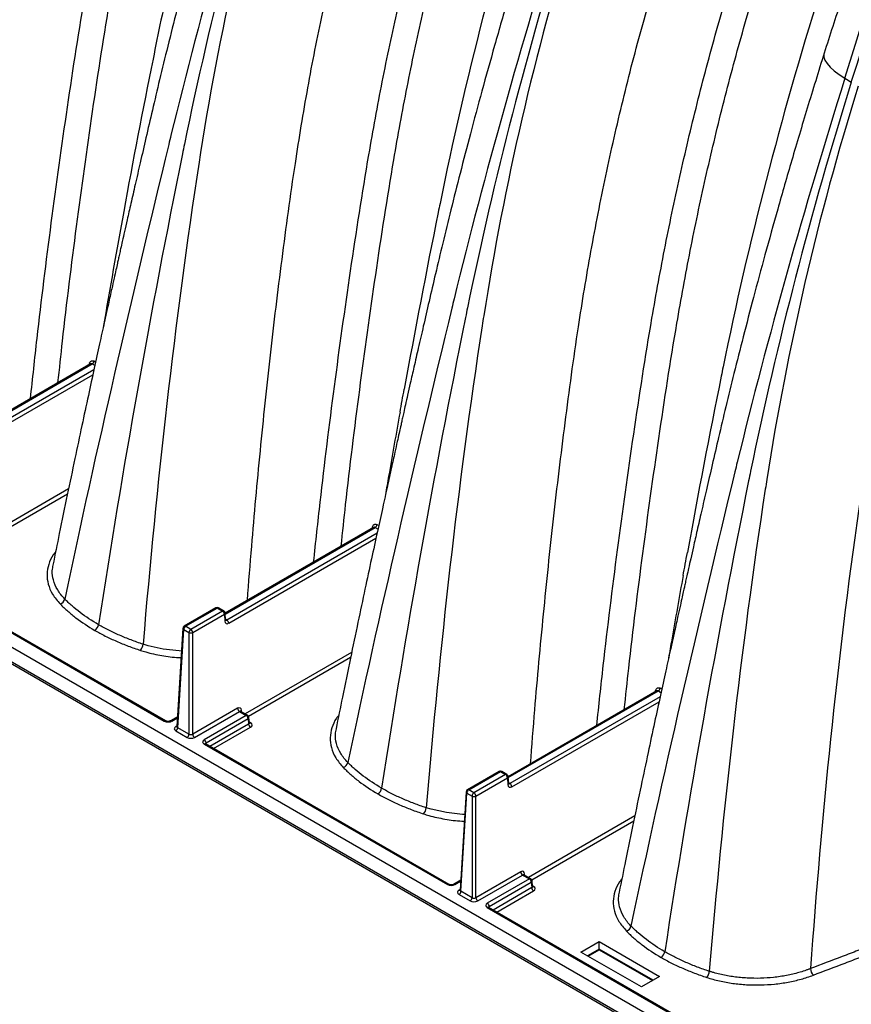
# Model space of a CAD drawing. Units: millimetres. Extents: x 648 to 27418, y 455 to 16615.
# Drawn here: x 6605 to 6830, y 9944 to 10210 of the extents above; entities that cross this region are included whole.
import ezdxf

# ---------------------------------------------------------------- set-up
doc = ezdxf.new("R2010")
doc.units = ezdxf.units.MM
doc.header["$LTSCALE"] = 65

msp = doc.modelspace()

# ---------------------------------------------------------------- linework, layer by layer
at = {"color": 7, "linetype": 'Continuous', "lineweight": 25}
for p, q in [((7098.83, 9750.41), (6023.45, 10371.21)), ((6023.75, 10370.55), (7099.13, 9749.75)), ((6034.23, 10369.05), (7121.02, 9741.67)), ((6624.43, 10117.26), (6584.23, 10094.05)), ((6584.25, 10093.82), (6624.86, 10117.26)), ((6624.13, 10117.34), (6624.07, 10117.05)), ((6624.43, 10117.26), (6624.43, 10117.26)), ((6624.86, 10117.26), (6625.67, 10116.8)), ((6625.8, 10117.76), (6625.36, 10118.01)), ((6625.35, 10115.68), (6584.68, 10092.21)), ((6585.19, 10091.34), (6625.06, 10114.36)), ((6618.47, 10083.44), (6589.67, 10066.81)), ((6590.57, 10066.18), (6618.2, 10082.13)), ((6702.44, 10073.52), (6702, 10073.77)), ((6701.07, 10073.01), (6660.88, 10049.81)), ((6660.89, 10049.57), (6701.5, 10073.02)), ((6701.99, 10071.44), (6661.32, 10047.96)), ((6700.77, 10073.1), (6700.71, 10072.8)), ((6701.07, 10073.01), (6701.08, 10073.01)), ((6701.5, 10073.02), (6702.31, 10072.55)), ((6661.83, 10047.1), (6701.7, 10070.12)), ((6578.56, 10058.65), (6644.4, 10020.64)), ((6644.76, 10020.68), (6578.92, 10058.69)), ((6658.36, 10051.25), (6649.8, 10046.31)), ((6650.16, 10046.27), (6658.73, 10051.21)), ((6660.15, 10050.39), (6651.59, 10045.45)), ((6652.1, 10044.58), (6660.66, 10049.53)), ((6658.73, 10051.21), (6660.15, 10050.39)), ((6660.51, 10050.43), (6659.09, 10051.25)), ((6660.66, 10049.53), (6660.78, 10047.67)), ((6660.99, 10047.99), (6660.87, 10049.84)), ((6661.32, 10047.96), (6660.98, 10048.16)), ((6649.44, 10045.73), (6647.84, 10019.14)), ((6648.05, 10018.83), (6649.65, 10045.41)), ((6649.65, 10045.41), (6651.08, 10044.58)), ((6651.59, 10045.45), (6650.16, 10046.27)), ((6651.08, 10044.58), (6651.08, 10017.08)), ((6652.1, 10017.08), (6652.1, 10044.58)), ((6695.11, 10039.2), (6666.31, 10022.57)), ((6667.22, 10021.94), (6694.84, 10037.88)), ((6777.72, 10028.77), (6737.52, 10005.56)), ((6737.53, 10005.33), (6778.14, 10028.77)), ((6777.41, 10028.85), (6777.35, 10028.56)), ((6777.72, 10028.77), (6777.72, 10028.77)), ((6778.14, 10028.77), (6778.95, 10028.31)), ((6779.08, 10029.27), (6778.64, 10029.53)), ((6778.63, 10027.2), (6737.96, 10003.72)), ((6738.47, 10002.86), (6778.34, 10025.87)), ((6664.24, 10024.09), (6652.1, 10017.08)), ((6652.61, 10016.22), (6664.75, 10023.23)), ((6664.75, 10023.23), (6666.59, 10022.16)), ((6665.13, 10023.26), (6665.07, 10023.3)), ((6666.95, 10022.2), (6665.12, 10023.26)), ((6665.32, 10023.14), (6665.29, 10023.54)), ((6648, 10021.79), (6646.08, 10020.68)), ((6646.44, 10020.64), (6647.98, 10021.53)), ((6666.59, 10022.16), (6655.2, 10015.59)), ((6655.71, 10014.73), (6667.1, 10021.31)), ((6667.1, 10021.31), (6667.24, 10019.81)), ((6667.45, 10020.11), (6667.31, 10021.64)), ((6667.75, 10020.13), (6667.43, 10020.31)), ((6647.85, 10019.33), (6647.54, 10019.15)), ((6647.54, 10017.97), (6650.57, 10016.22)), ((6651.08, 10017.08), (6648.05, 10018.83)), ((6667.24, 10019.81), (6656.76, 10013.76)), ((6657.75, 10013.18), (6667.75, 10018.95)), ((6655.74, 10014.34), (6655.71, 10014.73)), ((6655.2, 10014.41), (6721.04, 9976.4)), ((6721.4, 9976.44), (6655.56, 10014.44)), ((6735.01, 10007.01), (6726.44, 10002.06)), ((6726.81, 10002.03), (6735.37, 10006.97)), ((6735.37, 10006.97), (6736.79, 10006.15)), ((6737.15, 10006.18), (6735.73, 10007.01)), ((6736.79, 10006.15), (6728.23, 10001.2)), ((6728.74, 10000.34), (6737.3, 10005.28)), ((6737.3, 10005.28), (6737.42, 10003.42)), ((6737.63, 10003.74), (6737.51, 10005.6)), ((6726.08, 10001.48), (6724.48, 9974.89)), ((6728.23, 10001.2), (6726.81, 10002.03)), ((6737.96, 10003.72), (6737.62, 10003.92)), ((6724.69, 9974.59), (6726.3, 10001.16)), ((6726.3, 10001.16), (6727.72, 10000.34)), ((6727.72, 10000.34), (6727.72, 9972.84)), ((6728.74, 9972.84), (6728.74, 10000.34)), ((6771.76, 9994.96), (6742.95, 9978.33)), ((6743.86, 9977.69), (6771.48, 9993.64)), ((6724.64, 9977.54), (6722.72, 9976.44)), ((6740.88, 9979.85), (6728.74, 9972.84)), ((6729.25, 9971.98), (6741.39, 9978.98)), ((6743.23, 9977.92), (6731.84, 9971.34)), ((6741.39, 9978.98), (6743.23, 9977.92)), ((6741.77, 9979.01), (6741.71, 9979.06)), ((6743.59, 9977.95), (6741.76, 9979.01)), ((6741.96, 9978.9), (6741.93, 9979.3)), ((6744.09, 9975.87), (6743.95, 9977.39)), ((6723.08, 9976.4), (6724.62, 9977.29)), ((6724.49, 9975.08), (6724.18, 9974.91)), ((6732.35, 9970.49), (6743.74, 9977.07)), ((6743.88, 9975.56), (6733.4, 9969.51)), ((6734.39, 9968.94), (6744.39, 9974.71)), ((6743.74, 9977.07), (6743.88, 9975.56)), ((6744.39, 9975.89), (6744.07, 9976.07)), ((6724.18, 9973.73), (6727.21, 9971.98)), ((6727.72, 9972.84), (6724.69, 9974.59)), ((6731.84, 9970.16), (6874.32, 9887.91)), ((6874.68, 9887.95), (6732.2, 9970.2)), ((6732.38, 9970.1), (6732.35, 9970.49)), ((6757.2, 9958.12), (6762.13, 9960.96)), ((6762.13, 9958.95), (6758.94, 9957.11)), ((6759.14, 9957), (6762.13, 9958.72)), ((6762.13, 9960.96), (6778.48, 9951.53)), ((6762.13, 9958.95), (6762.13, 9960.96)), ((6762.13, 9958.95), (6762.13, 9958.72)), ((6776.74, 9950.52), (6762.13, 9958.95)), ((6762.13, 9958.72), (6776.54, 9950.41)), ((6773.55, 9948.68), (6757.2, 9958.12)), ((6778.48, 9951.53), (6773.55, 9948.68))]:
    msp.add_line(p, q, dxfattribs=at)
at = {"color": 7, "linetype": 'Continuous', "lineweight": 25, "flags": 128}
for points in [[(6823.04, 10201.37), (6822.95, 10201.03), (6822.96, 10200.27), (6823.25, 10199.42), (6823.82, 10198.52), (6824.65, 10197.57), (6825.74, 10196.58), (6827.07, 10195.57), (6828.62, 10194.56)], [(6649.07, 10039.59), (6648.47, 10039.6), (6644.13, 10040.1), (6640.01, 10041.01), (6638.65, 10041.43), (6638.65, 10041.43), (6638.65, 10041.43)], [(6725.71, 9995.35), (6725.11, 9995.35), (6720.77, 9995.85), (6716.65, 9996.77), (6715.29, 9997.18), (6715.29, 9997.18), (6715.29, 9997.18)]]:
    msp.add_lwpolyline(points, dxfattribs=at)
at = {"color": 7, "linetype": 'Continuous', "lineweight": 25}
for centre, radius, start, end in [((6867.24, 10257.4), 73.77, 238.4228, 240.019), ((6623.87, 10116.88), 0.527, 34.4375, 60.5057), ((6624.25, 10118.21), 1.13, 302.9367, 350.0189), ((6700.89, 10073.97), 1.13, 302.9367, 350.0189), ((6700.51, 10072.64), 0.527, 34.4375, 60.5057), ((6615.61, 10054.1), 1.89, 288.7413, 346.6418), ((6658.73, 10050.62), 0.722, 60.0027, 119.9973), ((6658.52, 10050.94), 0.348, 52.8883, 115.8013), ((6658.94, 10050.94), 0.348, 64.1987, 127.1117), ((6660.36, 10050.11), 0.348, 64.1987, 127.1117), ((6659.55, 10049.45), 1.12, 3.8499, 57.3049), ((6660.15, 10049.8), 0.722, 3.4611, 60.0027), ((6660.52, 10049.85), 0.357, 294.2406, 358.69), ((6624.37, 10047.07), 2.26, 302.9186, 350.6891), ((6660.63, 10047.99), 0.357, 294.2406, 358.69), ((6660.72, 10047.02), 1.12, 3.8499, 57.3049), ((6650.16, 10045.68), 0.722, 119.9973, 176.5389), ((6649.8, 10045.73), 0.357, 181.31, 245.7594), ((6650.77, 10045.33), 1.12, 122.6951, 176.1501), ((6649.95, 10045.99), 0.348, 52.8883, 115.8013), ((6652.19, 10044.51), 1.12, 122.6951, 176.1501), ((6651.59, 10045.65), 1.18, 244.4741, 295.5259), ((6650.99, 10044.51), 1.12, 3.8499, 57.3049), ((6635.63, 10041.72), 3.03, 319.9132, 354.5537), ((6777.15, 10028.4), 0.527, 34.4375, 60.5057), ((6777.53, 10029.72), 1.13, 302.9367, 350.0189), ((6665.35, 10024.16), 1.12, 183.8499, 237.3049), ((6665.49, 10023.18), 0.415, 118.1884, 165.4534), ((6644.61, 10020.37), 0.348, 64.2699, 127.1046), ((6646.23, 10020.37), 0.349, 52.9829, 115.4915), ((6666.8, 10021.88), 0.348, 64.2697, 127.0408), ((6665.99, 10021.22), 1.12, 4.4665, 57.2659), ((6666.59, 10021.57), 0.722, 5.1864, 60.0027), ((6666.94, 10021.64), 0.373, 296.056, 358.9966), ((6667.53, 10020.46), 0.397, 259.4821, 304.1857), ((6647.76, 10019.48), 0.398, 235.8534, 279.6674), ((6646.93, 10018.91), 1.12, 302.6951, 356.1501), ((6668.35, 10019.89), 1.12, 184.4665, 237.2659), ((6649.97, 10017.16), 1.12, 302.6951, 356.1501), ((6653.21, 10017.16), 1.12, 183.8499, 237.3049), ((6654.6, 10014.65), 1.12, 4.4665, 57.2659), ((6655.41, 10014.13), 0.348, 64.1987, 127.1117), ((6692.25, 10009.86), 1.89, 288.7413, 346.6418), ((6735.37, 10006.38), 0.722, 60.0027, 119.9973), ((6735.16, 10006.69), 0.348, 52.8883, 115.8013), ((6735.58, 10006.69), 0.348, 64.1987, 127.1117), ((6737, 10005.87), 0.348, 64.1987, 127.1117), ((6736.19, 10005.21), 1.12, 3.8499, 57.3049), ((6736.79, 10005.56), 0.722, 3.4611, 60.0027), ((6737.16, 10005.61), 0.357, 294.2406, 358.69), ((6701.01, 10002.83), 2.26, 302.9186, 350.6891), ((6726.81, 10001.44), 0.722, 119.9973, 176.5389), ((6726.44, 10001.49), 0.357, 181.31, 245.7594), ((6727.41, 10001.09), 1.12, 122.6951, 176.1501), ((6726.6, 10001.75), 0.348, 52.8883, 115.8013), ((6737.27, 10003.75), 0.357, 294.2406, 358.69), ((6737.36, 10002.78), 1.12, 3.8499, 57.3049), ((6728.83, 10000.27), 1.12, 122.6951, 176.1501), ((6728.23, 10001.41), 1.18, 244.4741, 295.5259), ((6727.63, 10000.27), 1.12, 3.8499, 57.3049), ((6712.28, 9997.47), 3.03, 319.9132, 354.5537), ((6741.99, 9979.92), 1.12, 183.8499, 237.3049), ((6742.13, 9978.93), 0.415, 118.1884, 165.4534), ((6743.44, 9977.64), 0.348, 64.2697, 127.0408), ((6742.63, 9976.98), 1.12, 4.4665, 57.2659), ((6743.23, 9977.33), 0.722, 5.1864, 60.0027), ((6743.58, 9977.4), 0.373, 296.056, 358.9966), ((6721.25, 9976.12), 0.348, 64.2699, 127.1046), ((6722.87, 9976.12), 0.349, 52.9829, 115.4915), ((6724.4, 9975.24), 0.398, 235.8534, 279.6674), ((6744.99, 9975.65), 1.12, 184.4665, 237.2659), ((6744.17, 9976.21), 0.397, 259.4821, 304.1857), ((6723.58, 9974.67), 1.12, 302.6951, 356.1501), ((6726.61, 9972.91), 1.12, 302.6951, 356.1501), ((6729.86, 9972.91), 1.12, 183.8499, 237.3049), ((6731.24, 9970.4), 1.12, 4.4665, 57.2659), ((6732.05, 9969.89), 0.348, 64.1987, 127.1117), ((6768.9, 9965.61), 1.89, 288.7413, 346.6418), ((6777.65, 9958.59), 2.26, 302.9186, 350.6891), ((6822.07, 9953.83), 2.77, 184.0031, 224.628), ((6788.92, 9953.23), 3.03, 319.9132, 354.5537)]:
    msp.add_arc(centre, radius, start, end, dxfattribs=at)
for centre, major_axis, ratio, start_param, end_param in [((6661.79, 10048.3), (0.68, 1.27), 0.597163, 2.372302, 3.908191), ((6661.28, 10048.57), (0.32, 0.648), 0.616083, 3.087357, 3.886825), ((6664.27, 10022.89), (0.68, 1.27), 0.597163, 5.531348, 7.049784), ((6664.79, 10022.62), (0.32, 0.648), 0.616083, 6.2431, 7.028417), ((6645.42, 10021.24), (1.44, 0), 0.578343, 3.928669, 5.497639), ((6666.72, 10020.13), (0.727, -0.065), 0.569552, 5.549707, 6.385944), ((6666.72, 10019.54), (1.45, 0), 0.575709, 5.499157, 7.067214), ((6648.56, 10018.56), (1.45, 0), 0.576585, 2.356803, 3.926382), ((6648.56, 10019.15), (0.724, 0.043), 0.573806, 3.072377, 3.892025), ((6651.59, 10016.81), (1.44, 0), 0.577991, 3.9276, 5.497178), ((6651.59, 10017.4), (0.722, 0), 0.619674, 3.9276, 5.497178), ((6656.23, 10015), (1.45, 0), 0.576234, 2.357867, 3.926837), ((6656.23, 10014.41), (0.726, -0.056), 0.581778, 2.403471, 3.226826), ((6738.44, 10004.06), (0.68, 1.27), 0.597163, 2.372302, 3.908191), ((6737.93, 10004.33), (0.32, 0.648), 0.616083, 3.087357, 3.886825), ((6740.92, 9978.65), (0.68, 1.27), 0.597163, 5.531348, 7.049784), ((6741.43, 9978.37), (0.32, 0.648), 0.616083, 6.2431, 7.028417), ((6722.06, 9976.99), (1.44, 0), 0.578343, 3.928669, 5.497639), ((6725.2, 9974.32), (1.45, 0), 0.576585, 2.356803, 3.926382), ((6725.2, 9974.91), (0.724, 0.043), 0.573806, 3.072377, 3.892025), ((6743.36, 9975.89), (0.727, -0.065), 0.569552, 5.549707, 6.385944), ((6743.36, 9975.3), (1.45, 0), 0.575709, 5.499157, 7.067214), ((6728.23, 9973.16), (0.722, 0), 0.619674, 3.9276, 5.497178), ((6728.23, 9972.57), (1.44, 0), 0.577991, 3.9276, 5.497178), ((6732.87, 9970.75), (1.45, 0), 0.576234, 2.357867, 3.926837), ((6732.87, 9970.16), (0.726, -0.056), 0.581778, 2.403471, 3.226826)]:
    msp.add_ellipse(centre, major_axis=major_axis, ratio=ratio, start_param=start_param, end_param=end_param, dxfattribs=at)
for points, knots in [([(6879.66, 10346.87), (6878.5, 10344.35), (6876.06, 10339.08), (6872.33, 10330.81), (6868.35, 10321.84), (6864.15, 10312.16), (6859.75, 10301.76), (6855.18, 10290.66), (6850.59, 10279.19), (6846.02, 10267.41), (6841.49, 10255.35), (6836.89, 10242.7), (6832.25, 10229.45), (6827.58, 10215.6), (6824.57, 10206.18), (6823.04, 10201.37)], [0, 0, 0, 0, 0.052412, 0.109612, 0.1716, 0.238377, 0.309945, 0.386306, 0.467465, 0.546081, 0.628741, 0.715452, 0.806224, 0.901069, 1, 1, 1, 1]), ([(6590.27, 10097.53), (6590.64, 10102.41), (6591.68, 10115.87), (6593.72, 10137.99), (6596.42, 10163.87), (6599.56, 10189.81), (6602.84, 10213.89), (6606.51, 10236.18), (6610.53, 10256.66), (6615.2, 10277.15), (6620.5, 10297.63), (6624.61, 10311.24), (6626.66, 10318.04)], [0, 0, 0, 0, 0.06702, 0.184947, 0.302753, 0.42055, 0.538436, 0.630914, 0.723273, 0.815546, 0.907774, 1, 1, 1, 1]), ([(6608.18, 10107.88), (6608.77, 10113.3), (6610.46, 10129.1), (6613.74, 10155.41), (6618.11, 10186.76), (6622.36, 10214.22), (6626.68, 10237.87), (6630.86, 10257.66), (6635.59, 10277.44), (6640.85, 10297.2), (6644.83, 10310.34), (6646.82, 10316.9)], [0, 0, 0, 0, 0.078237, 0.22829, 0.378361, 0.528648, 0.623064, 0.717394, 0.81165, 0.905847, 1, 1, 1, 1]), ([(6615.62, 10112.17), (6616.03, 10115.93), (6617.53, 10130), (6620.59, 10154.49), (6624.91, 10185.62), (6629.12, 10212.9), (6633.41, 10236.4), (6637.56, 10256.06), (6642.26, 10275.71), (6647.48, 10295.34), (6651.44, 10308.38), (6653.41, 10314.9)], [0, 0, 0, 0, 0.05592, 0.209557, 0.363228, 0.517156, 0.61391, 0.710551, 0.807099, 0.903575, 1, 1, 1, 1]), ([(6668.52, 10306.18), (6666.34, 10299.04), (6661.97, 10284.76), (6656.05, 10263.39), (6650.61, 10242.08), (6645.66, 10220.84), (6639.93, 10192.98), (6633.87, 10161.71), (6629.68, 10137.61), (6627.86, 10127.16)], [0, 0, 0, 0, 0.117897, 0.235879, 0.353963, 0.472171, 0.590515, 0.822598, 1, 1, 1, 1]), ([(6669.76, 10289.87), (6668.22, 10284.88), (6665.21, 10275.17), (6661.03, 10261.1), (6657.22, 10247.89), (6653.77, 10235.53), (6650.66, 10224.01), (6647.88, 10213.33), (6645.38, 10203.46), (6643.17, 10194.4), (6641.22, 10186.14), (6639.49, 10178.66), (6637.94, 10171.97), (6636.58, 10166.05), (6635.4, 10160.9), (6634.44, 10156.66), (6633.67, 10153.26), (6633.08, 10150.64), (6632.62, 10148.6), (6632.31, 10147.22), (6632.11, 10146.3), (6631.93, 10145.46), (6631.67, 10144.3), (6631.28, 10142.57), (6630.77, 10140.28), (6630.08, 10137.18), (6629.19, 10133.18), (6628.09, 10128.21), (6626.82, 10122.43), (6625.38, 10115.86), (6623.78, 10108.49), (6622.03, 10100.32), (6620.12, 10091.36), (6618.09, 10081.61), (6616.11, 10072.01), (6614.83, 10065.67), (6614.26, 10062.83)], [0, 0, 0, 0, 0.063279, 0.123167, 0.179679, 0.232825, 0.282611, 0.329038, 0.372103, 0.411805, 0.448139, 0.481111, 0.510662, 0.536792, 0.559504, 0.578802, 0.592889, 0.604365, 0.613231, 0.619492, 0.622225, 0.624838, 0.629873, 0.637459, 0.647601, 0.6603, 0.678915, 0.701215, 0.727204, 0.756884, 0.790262, 0.827342, 0.868136, 0.912654, 0.960913, 1, 1, 1, 1]), ([(6675.33, 10283.04), (6664.31, 10247.73), (6654.46, 10213.05), (6646, 10178.29), (6635.71, 10135.71), (6625.99, 10094.21), (6617.45, 10053.66)], [0, 0, 0, 0, 0.4352978, 0.4352978, 0.4461463, 0.981902, 0.981902, 0.981902, 0.981902]), ([(6677.1, 10281.99), (6666.08, 10246.7), (6656.95, 10211.48), (6649.66, 10175.84), (6640.77, 10132.07), (6633.1, 10088.91), (6626.6, 10046.71)], [0, 0, 0, 0, 0.4352978, 0.4352978, 0.4461463, 0.9833569, 0.9833569, 0.9833569, 0.9833569]), ([(6678.96, 10280.95), (6667.94, 10245.63), (6659.8, 10209.97), (6654.09, 10173.62), (6647.19, 10129.08), (6642.35, 10084.77), (6638.65, 10041.43)], [0, 0, 0, 0, 0.4352978, 0.4352978, 0.4461463, 0.981902, 0.981902, 0.981902, 0.981902]), ([(6666.91, 10053.29), (6667.28, 10058.17), (6668.32, 10071.62), (6670.36, 10093.74), (6673.06, 10119.62), (6676.2, 10145.56), (6679.48, 10169.64), (6683.15, 10191.94), (6687.17, 10212.41), (6691.84, 10232.9), (6697.14, 10253.38), (6701.25, 10266.99), (6703.31, 10273.8)], [0, 0, 0, 0, 0.06702, 0.184947, 0.302753, 0.42055, 0.538436, 0.630914, 0.723273, 0.815546, 0.907774, 1, 1, 1, 1]), ([(6684.83, 10063.63), (6685.41, 10069.05), (6687.1, 10084.86), (6690.38, 10111.16), (6694.76, 10142.51), (6699, 10169.98), (6703.32, 10193.62), (6707.5, 10213.41), (6712.23, 10233.2), (6717.49, 10252.96), (6721.47, 10266.09), (6723.46, 10272.66)], [0, 0, 0, 0, 0.078237, 0.22829, 0.378361, 0.528648, 0.623064, 0.717394, 0.81165, 0.905847, 1, 1, 1, 1]), ([(6692.27, 10067.93), (6692.67, 10071.68), (6694.17, 10085.76), (6697.23, 10110.25), (6701.55, 10141.38), (6705.76, 10168.66), (6710.05, 10192.15), (6714.2, 10211.81), (6718.9, 10231.46), (6724.12, 10251.1), (6728.08, 10264.14), (6730.05, 10270.66)], [0, 0, 0, 0, 0.05592, 0.209557, 0.363228, 0.517156, 0.61391, 0.710551, 0.807099, 0.903575, 1, 1, 1, 1]), ([(6745.16, 10261.94), (6734.57, 10228), (6725.81, 10194.13), (6718.87, 10159.88), (6715.47, 10143.04), (6712.25, 10126.3), (6709.35, 10110.45)], [0, 0, 0, 0, 0.4352978, 0.4352978, 0.4461463, 0.6545461, 0.6545461, 0.6545461, 0.6545461]), ([(6746.4, 10245.62), (6744.86, 10240.63), (6741.85, 10230.93), (6737.67, 10216.86), (6733.86, 10203.65), (6730.41, 10191.29), (6727.31, 10179.77), (6724.52, 10169.08), (6722.03, 10159.21), (6719.81, 10150.15), (6717.86, 10141.89), (6716.13, 10134.42), (6714.58, 10127.72), (6713.22, 10121.81), (6712.04, 10116.66), (6711.08, 10112.42), (6710.31, 10109.02), (6709.72, 10106.4), (6709.26, 10104.36), (6708.95, 10102.98), (6708.75, 10102.05), (6708.57, 10101.22), (6708.31, 10100.06), (6707.93, 10098.33), (6707.42, 10096.04), (6706.72, 10092.93), (6705.84, 10088.93), (6704.73, 10083.96), (6703.46, 10078.19), (6702.02, 10071.61), (6700.42, 10064.24), (6698.67, 10056.08), (6696.77, 10047.12), (6694.73, 10037.37), (6692.75, 10027.77), (6691.47, 10021.43), (6690.9, 10018.59)], [0, 0, 0, 0, 0.063279, 0.123167, 0.179679, 0.232825, 0.282611, 0.329038, 0.372103, 0.411805, 0.448139, 0.481111, 0.510662, 0.536792, 0.559504, 0.578802, 0.592889, 0.604365, 0.613231, 0.619492, 0.622225, 0.624838, 0.629873, 0.637459, 0.647601, 0.6603, 0.678915, 0.701215, 0.727204, 0.756884, 0.790262, 0.827342, 0.868136, 0.912654, 0.960913, 1, 1, 1, 1]), ([(6751.97, 10238.8), (6740.95, 10203.49), (6731.1, 10168.81), (6722.65, 10134.04), (6712.35, 10091.46), (6702.63, 10049.97), (6694.1, 10009.42)], [0, 0, 0, 0, 0.4352978, 0.4352978, 0.4461463, 0.981902, 0.981902, 0.981902, 0.981902]), ([(6753.74, 10237.75), (6742.72, 10202.45), (6733.59, 10167.24), (6726.3, 10131.6), (6717.41, 10087.83), (6709.74, 10044.66), (6703.24, 10002.46)], [0, 0, 0, 0, 0.4352978, 0.4352978, 0.4461463, 0.9833569, 0.9833569, 0.9833569, 0.9833569]), ([(6755.61, 10236.7), (6744.58, 10201.39), (6736.44, 10165.73), (6730.73, 10129.37), (6723.83, 10084.84), (6718.99, 10040.52), (6715.29, 9997.18)], [0, 0, 0, 0, 0.4352978, 0.4352978, 0.4461463, 0.981902, 0.981902, 0.981902, 0.981902]), ([(6743.55, 10009.05), (6743.93, 10013.92), (6744.96, 10027.38), (6747, 10049.5), (6749.7, 10075.38), (6752.84, 10101.32), (6756.12, 10125.4), (6759.79, 10147.69), (6763.81, 10168.17), (6768.48, 10188.66), (6773.78, 10209.14), (6777.89, 10222.75), (6779.95, 10229.56)], [0, 0, 0, 0, 0.06702, 0.184947, 0.302753, 0.42055, 0.538436, 0.630914, 0.723273, 0.815546, 0.907774, 1, 1, 1, 1]), ([(6761.47, 10019.39), (6762.05, 10024.81), (6763.74, 10040.62), (6767.02, 10066.92), (6771.4, 10098.27), (6775.64, 10125.73), (6779.96, 10149.38), (6784.14, 10169.17), (6788.87, 10188.95), (6794.13, 10208.72), (6798.11, 10221.85), (6800.11, 10228.42)], [0, 0, 0, 0, 0.078237, 0.22829, 0.378361, 0.528648, 0.623064, 0.717394, 0.81165, 0.905847, 1, 1, 1, 1]), ([(6768.91, 10023.68), (6769.31, 10027.44), (6770.81, 10041.51), (6773.87, 10066), (6778.2, 10097.13), (6782.4, 10124.41), (6786.69, 10147.91), (6790.84, 10167.57), (6795.54, 10187.22), (6800.76, 10206.85), (6804.72, 10219.9), (6806.7, 10226.42)], [0, 0, 0, 0, 0.05592, 0.209557, 0.363228, 0.517156, 0.61391, 0.710551, 0.807099, 0.903575, 1, 1, 1, 1]), ([(6821.81, 10217.69), (6811.21, 10183.75), (6802.45, 10149.89), (6795.51, 10115.63), (6792.11, 10098.8), (6788.89, 10082.06), (6785.99, 10066.2)], [0, 0, 0, 0, 0.4352978, 0.4352978, 0.4461463, 0.6545461, 0.6545461, 0.6545461, 0.6545461]), ([(6823.04, 10201.38), (6821.5, 10196.39), (6818.49, 10186.68), (6814.31, 10172.61), (6810.5, 10159.4), (6807.05, 10147.04), (6803.95, 10135.53), (6801.16, 10124.84), (6798.67, 10114.97), (6796.45, 10105.91), (6794.5, 10097.65), (6792.77, 10090.18), (6791.22, 10083.48), (6789.86, 10077.56), (6788.68, 10072.42), (6787.72, 10068.17), (6786.95, 10064.77), (6786.36, 10062.15), (6785.9, 10060.11), (6785.59, 10058.73), (6785.39, 10057.81), (6785.21, 10056.97), (6784.95, 10055.81), (6784.57, 10054.08), (6784.06, 10051.8), (6783.36, 10048.69), (6782.48, 10044.69), (6781.37, 10039.72), (6780.1, 10033.94), (6778.66, 10027.37), (6777.06, 10020), (6775.31, 10011.83), (6773.41, 10002.87), (6771.37, 9993.12), (6769.39, 9983.52), (6768.11, 9977.18), (6767.54, 9974.34)], [0, 0, 0, 0, 0.063279, 0.123167, 0.179679, 0.232825, 0.282611, 0.329038, 0.372103, 0.411805, 0.448139, 0.481111, 0.510662, 0.536792, 0.559504, 0.578802, 0.592889, 0.604365, 0.613231, 0.619492, 0.622225, 0.624838, 0.629873, 0.637459, 0.647601, 0.6603, 0.678915, 0.701215, 0.727204, 0.756884, 0.790262, 0.827342, 0.868136, 0.912654, 0.960913, 1, 1, 1, 1]), ([(6828.62, 10194.56), (6817.59, 10159.24), (6807.74, 10124.57), (6799.29, 10089.8), (6788.99, 10047.22), (6779.27, 10005.72), (6770.74, 9965.18)], [0, 0, 0, 0, 0.4352978, 0.4352978, 0.4461463, 0.981902, 0.981902, 0.981902, 0.981902]), ([(6830.38, 10193.5), (6819.36, 10158.21), (6810.24, 10123), (6802.94, 10087.35), (6794.06, 10043.58), (6786.38, 10000.42), (6779.88, 9958.22)], [0, 0, 0, 0, 0.4352978, 0.4352978, 0.4461463, 0.9833569, 0.9833569, 0.9833569, 0.9833569]), ([(6832.25, 10192.46), (6821.22, 10157.15), (6813.08, 10121.48), (6807.37, 10085.13), (6800.47, 10040.59), (6795.63, 9996.28), (6791.93, 9952.94)], [0, 0, 0, 0, 0.4352978, 0.4352978, 0.4461463, 0.981902, 0.981902, 0.981902, 0.981902]), ([(6856.59, 10185.31), (6845.73, 10150.52), (6837.92, 10115.45), (6832.68, 10079.79), (6826.48, 10037.26), (6822.35, 9994.97), (6819.31, 9953.64)], [0, 0, 0, 0, 0.4352978, 0.4352978, 0.4461463, 0.9667712, 0.9667712, 0.9667712, 0.9667712]), ([(6624.13, 10117.34), (6624.16, 10117.51), (6624.22, 10117.65), (6624.37, 10117.9), (6624.47, 10117.99), (6624.64, 10118.09), (6624.7, 10118.11), (6624.83, 10118.14), (6624.89, 10118.14), (6625.02, 10118.14), (6625.09, 10118.12), (6625.23, 10118.08), (6625.29, 10118.05), (6625.36, 10118.01)], [0, 0, 0, 0, 0.25, 0.25, 0.5, 0.5, 0.625, 0.625, 0.75, 0.75, 0.875, 0.875, 1, 1, 1, 1]), ([(6624.86, 10117.26), (6624.8, 10117.28), (6624.68, 10117.33), (6624.53, 10117.32), (6624.46, 10117.26), (6624.44, 10117.25)], [0, 0, 0, 0, 0.415892, 0.837328, 1, 1, 1, 1]), ([(6708.21, 10104.23), (6707.17, 10098.45), (6705.83, 10090.99), (6704.56, 10083.55), (6704.27, 10081.87)], [0, 0, 0, 0, 0.774788, 1, 1, 1, 1]), ([(6700.77, 10073.1), (6700.8, 10073.26), (6700.86, 10073.41), (6701.01, 10073.65), (6701.11, 10073.75), (6701.28, 10073.84), (6701.34, 10073.87), (6701.47, 10073.89), (6701.53, 10073.9), (6701.67, 10073.89), (6701.73, 10073.88), (6701.87, 10073.84), (6701.93, 10073.81), (6702, 10073.77)], [0, 0, 0, 0, 0.25, 0.25, 0.5, 0.5, 0.625, 0.625, 0.75, 0.75, 0.875, 0.875, 1, 1, 1, 1]), ([(6701.5, 10073.02), (6701.44, 10073.04), (6701.33, 10073.09), (6701.17, 10073.07), (6701.1, 10073.02), (6701.08, 10073.01)], [0, 0, 0, 0, 0.415892, 0.837328, 1, 1, 1, 1]), ([(6614.98, 10066.41), (6614.77, 10066.15), (6613.87, 10065.09), (6613.03, 10063.05), (6612.53, 10060.38), (6612.87, 10057.64), (6614, 10054.89), (6615.48, 10053.17), (6616.22, 10052.31)], [0, 0, 0, 0, 0.058963, 0.24267, 0.424918, 0.607158, 0.803583, 1, 1, 1, 1]), ([(6617.45, 10053.66), (6617.45, 10053.66), (6616.69, 10054.44), (6615.38, 10056.11), (6614.3, 10058.7), (6613.95, 10060.98), (6614.24, 10062.32), (6614.35, 10062.82)], [0, 0, 0, 0, 0.0000026, 0.2837294, 0.5770915, 0.8410948, 1, 1, 1, 1]), ([(6784.85, 10059.99), (6783.81, 10054.21), (6782.47, 10046.74), (6781.2, 10039.3), (6780.92, 10037.63)], [0, 0, 0, 0, 0.774788, 1, 1, 1, 1]), ([(6616.22, 10052.31), (6616.54, 10051.98), (6616.87, 10051.66), (6617.54, 10051.02), (6617.89, 10050.7), (6618.96, 10049.76), (6619.71, 10049.15), (6622.06, 10047.36), (6623.76, 10046.24), (6625.6, 10045.18)], [0, 0, 0, 0, 0.125, 0.125, 0.25, 0.25, 0.5, 0.5, 1, 1, 1, 1]), ([(6626.6, 10046.71), (6624.81, 10047.74), (6623.15, 10048.84), (6620.85, 10050.59), (6620.12, 10051.18), (6619.08, 10052.1), (6618.74, 10052.41), (6618.09, 10053.03), (6617.77, 10053.35), (6617.45, 10053.66)], [0, 0, 0, 0, 0.5, 0.5, 0.75, 0.75, 0.875, 0.875, 1, 1, 1, 1]), ([(6638.65, 10041.43), (6638.1, 10041.61), (6637.55, 10041.79), (6636.47, 10042.17), (6635.94, 10042.37), (6634.35, 10042.97), (6633.32, 10043.39), (6631.31, 10044.27), (6630.32, 10044.73), (6628.42, 10045.69), (6627.49, 10046.19), (6626.6, 10046.71)], [0, 0, 0, 0, 0.125, 0.125, 0.25, 0.25, 0.5, 0.5, 0.75, 0.75, 1, 1, 1, 1]), ([(6661, 10047.88), (6661, 10047.88), (6661.02, 10047.87), (6660.99, 10047.91), (6660.99, 10047.97), (6660.99, 10047.99)], [0, 0, 0, 0, 0.060107, 0.697621, 1, 1, 1, 1]), ([(6625.6, 10045.18), (6626.51, 10044.65), (6627.46, 10044.14), (6629.41, 10043.15), (6630.42, 10042.68), (6632.49, 10041.77), (6633.55, 10041.34), (6635.17, 10040.73), (6635.72, 10040.53), (6636.83, 10040.14), (6637.39, 10039.95), (6637.95, 10039.76)], [0, 0, 0, 0, 0.25, 0.25, 0.5, 0.5, 0.75, 0.75, 0.875, 0.875, 1, 1, 1, 1]), ([(6637.95, 10039.76), (6638.43, 10039.62), (6640.27, 10039.04), (6643.7, 10038.31), (6646.97, 10037.83), (6648.74, 10037.81), (6648.96, 10037.8)], [0, 0, 0, 0, 0.139387, 0.5411534, 0.9429352, 1, 1, 1, 1]), ([(6777.41, 10028.85), (6777.44, 10029.02), (6777.5, 10029.17), (6777.65, 10029.41), (6777.75, 10029.5), (6777.92, 10029.6), (6777.98, 10029.62), (6778.11, 10029.65), (6778.17, 10029.66), (6778.31, 10029.65), (6778.37, 10029.64), (6778.51, 10029.59), (6778.58, 10029.56), (6778.64, 10029.53)], [0, 0, 0, 0, 0.25, 0.25, 0.5, 0.5, 0.625, 0.625, 0.75, 0.75, 0.875, 0.875, 1, 1, 1, 1]), ([(6778.14, 10028.77), (6778.08, 10028.8), (6777.97, 10028.85), (6777.81, 10028.83), (6777.74, 10028.78), (6777.72, 10028.76)], [0, 0, 0, 0, 0.415892, 0.837328, 1, 1, 1, 1]), ([(6646.08, 10020.68), (6646.04, 10020.66), (6645.96, 10020.62), (6645.74, 10020.56), (6645.47, 10020.53), (6645.18, 10020.54), (6644.92, 10020.6), (6644.81, 10020.66), (6644.76, 10020.68)], [0, 0, 0, 0, 0.128872, 0.289336, 0.465342, 0.651703, 0.838405, 1, 1, 1, 1]), ([(6667.47, 10020.03), (6667.47, 10020.03), (6667.48, 10020.02), (6667.45, 10020.07), (6667.45, 10020.1), (6667.45, 10020.11)], [0, 0, 0, 0, 0.1590217, 0.8727013, 1, 1, 1, 1]), ([(6691.62, 10022.17), (6691.41, 10021.91), (6690.51, 10020.84), (6689.67, 10018.8), (6689.17, 10016.14), (6689.51, 10013.4), (6690.64, 10010.65), (6692.12, 10008.93), (6692.86, 10008.07)], [0, 0, 0, 0, 0.058963, 0.24267, 0.424918, 0.607158, 0.803583, 1, 1, 1, 1]), ([(6647.83, 10019.14), (6647.82, 10019.1), (6647.81, 10019.05), (6647.82, 10019.06), (6647.82, 10019.06)], [0, 0, 0, 0, 0.702931, 1, 1, 1, 1]), ([(6694.1, 10009.42), (6694.1, 10009.42), (6693.33, 10010.2), (6692.02, 10011.87), (6690.94, 10014.46), (6690.59, 10016.74), (6690.88, 10018.07), (6690.99, 10018.57)], [0, 0, 0, 0, 0.000003, 0.283729, 0.577092, 0.841095, 1, 1, 1, 1]), ([(6655.56, 10014.44), (6655.53, 10014.46), (6655.48, 10014.5), (6655.48, 10014.5), (6655.48, 10014.5)], [0, 0, 0, 0, 0.525091, 1, 1, 1, 1]), ([(6703.24, 10002.46), (6701.45, 10003.5), (6699.79, 10004.6), (6697.49, 10006.34), (6696.76, 10006.94), (6695.72, 10007.86), (6695.38, 10008.16), (6694.73, 10008.79), (6694.41, 10009.1), (6694.1, 10009.42)], [0, 0, 0, 0, 0.5, 0.5, 0.75, 0.75, 0.875, 0.875, 1, 1, 1, 1]), ([(6692.86, 10008.07), (6693.18, 10007.74), (6693.51, 10007.42), (6694.18, 10006.78), (6694.53, 10006.46), (6695.6, 10005.52), (6696.35, 10004.91), (6698.7, 10003.12), (6700.4, 10001.99), (6702.24, 10000.93)], [0, 0, 0, 0, 0.125, 0.125, 0.25, 0.25, 0.5, 0.5, 1, 1, 1, 1]), ([(6715.29, 9997.18), (6714.74, 9997.36), (6714.2, 9997.55), (6713.12, 9997.93), (6712.58, 9998.12), (6710.99, 9998.72), (6709.96, 9999.15), (6707.95, 10000.03), (6706.96, 10000.49), (6705.06, 10001.45), (6704.13, 10001.95), (6703.24, 10002.46)], [0, 0, 0, 0, 0.125, 0.125, 0.25, 0.25, 0.5, 0.5, 0.75, 0.75, 1, 1, 1, 1]), ([(6737.64, 10003.64), (6737.64, 10003.64), (6737.66, 10003.63), (6737.63, 10003.66), (6737.63, 10003.72), (6737.63, 10003.74)], [0, 0, 0, 0, 0.060107, 0.697621, 1, 1, 1, 1]), ([(6702.24, 10000.93), (6703.15, 10000.4), (6704.1, 9999.89), (6706.05, 9998.91), (6707.06, 9998.44), (6709.13, 9997.53), (6710.19, 9997.1), (6711.81, 9996.48), (6712.36, 9996.28), (6713.47, 9995.89), (6714.03, 9995.7), (6714.59, 9995.52)], [0, 0, 0, 0, 0.25, 0.25, 0.5, 0.5, 0.75, 0.75, 0.875, 0.875, 1, 1, 1, 1]), ([(6714.59, 9995.52), (6715.07, 9995.37), (6716.91, 9994.79), (6720.34, 9994.07), (6723.61, 9993.58), (6725.38, 9993.56), (6725.61, 9993.56)], [0, 0, 0, 0, 0.139387, 0.541153, 0.942935, 1, 1, 1, 1]), ([(6768.27, 9977.92), (6768.05, 9977.66), (6767.15, 9976.6), (6766.31, 9974.56), (6765.81, 9971.9), (6766.15, 9969.15), (6767.28, 9966.4), (6768.76, 9964.68), (6769.5, 9963.82)], [0, 0, 0, 0, 0.0589627, 0.2426703, 0.4249183, 0.607158, 0.803583, 1, 1, 1, 1]), ([(6722.72, 9976.44), (6722.68, 9976.42), (6722.6, 9976.37), (6722.39, 9976.31), (6722.11, 9976.28), (6721.82, 9976.3), (6721.56, 9976.36), (6721.45, 9976.41), (6721.4, 9976.44)], [0, 0, 0, 0, 0.128872, 0.289336, 0.465342, 0.651703, 0.838405, 1, 1, 1, 1]), ([(6724.47, 9974.9), (6724.46, 9974.86), (6724.45, 9974.8), (6724.46, 9974.81), (6724.46, 9974.81)], [0, 0, 0, 0, 0.702931, 1, 1, 1, 1]), ([(6744.11, 9975.79), (6744.11, 9975.79), (6744.12, 9975.78), (6744.09, 9975.83), (6744.09, 9975.86), (6744.09, 9975.86)], [0, 0, 0, 0, 0.1590217, 0.8727013, 1, 1, 1, 1]), ([(6770.74, 9965.18), (6770.74, 9965.18), (6769.97, 9965.95), (6768.66, 9967.62), (6767.58, 9970.22), (6767.23, 9972.49), (6767.52, 9973.83), (6767.63, 9974.33)], [0, 0, 0, 0, 0.000003, 0.283729, 0.577092, 0.841095, 1, 1, 1, 1]), ([(6732.2, 9970.2), (6732.18, 9970.22), (6732.12, 9970.26), (6732.12, 9970.26), (6732.12, 9970.26)], [0, 0, 0, 0, 0.525091, 1, 1, 1, 1]), ([(6779.88, 9958.22), (6778.09, 9959.25), (6776.43, 9960.35), (6774.13, 9962.1), (6773.41, 9962.69), (6772.36, 9963.61), (6772.03, 9963.92), (6771.37, 9964.54), (6771.05, 9964.86), (6770.74, 9965.18)], [0, 0, 0, 0, 0.5, 0.5, 0.75, 0.75, 0.875, 0.875, 1, 1, 1, 1]), ([(6769.5, 9963.82), (6769.82, 9963.5), (6770.15, 9963.17), (6770.82, 9962.53), (6771.17, 9962.22), (6772.24, 9961.28), (6772.99, 9960.67), (6775.34, 9958.87), (6777.04, 9957.75), (6778.88, 9956.69)], [0, 0, 0, 0, 0.125, 0.125, 0.25, 0.25, 0.5, 0.5, 1, 1, 1, 1]), ([(6836.47, 9960.18), (6835.05, 9959.63), (6833.61, 9959.09), (6830.75, 9958), (6829.32, 9957.45), (6825.03, 9955.81), (6822.17, 9954.72), (6819.31, 9953.64)], [0, 0, 0, 0, 0.25, 0.25, 0.5, 0.5, 1, 1, 1, 1]), ([(6778.88, 9956.69), (6779.8, 9956.16), (6780.74, 9955.65), (6782.7, 9954.66), (6783.7, 9954.19), (6785.77, 9953.29), (6786.83, 9952.86), (6788.45, 9952.24), (6789, 9952.04), (6790.11, 9951.65), (6790.67, 9951.46), (6791.24, 9951.28)], [0, 0, 0, 0, 0.25, 0.25, 0.5, 0.5, 0.75, 0.75, 0.875, 0.875, 1, 1, 1, 1]), ([(6791.93, 9952.94), (6791.38, 9953.12), (6790.84, 9953.3), (6789.76, 9953.68), (6789.22, 9953.88), (6787.63, 9954.48), (6786.6, 9954.9), (6784.59, 9955.78), (6783.6, 9956.25), (6781.7, 9957.21), (6780.78, 9957.7), (6779.88, 9958.22)], [0, 0, 0, 0, 0.125, 0.125, 0.25, 0.25, 0.5, 0.5, 0.75, 0.75, 1, 1, 1, 1]), ([(6820.1, 9951.88), (6822.96, 9952.97), (6825.82, 9954.06), (6830.12, 9955.7), (6831.55, 9956.25), (6834.41, 9957.34), (6835.84, 9957.88), (6837.27, 9958.43)], [0, 0, 0, 0, 0.5, 0.5, 0.75, 0.75, 1, 1, 1, 1]), ([(6819.31, 9953.64), (6819.25, 9953.61), (6819.18, 9953.59), (6819.05, 9953.54), (6818.86, 9953.47), (6818.42, 9953.3), (6818.03, 9953.17), (6817.24, 9952.9), (6816.71, 9952.74), (6815.1, 9952.28), (6813.99, 9952.02), (6812.28, 9951.69), (6811.7, 9951.59), (6810.53, 9951.41), (6809.94, 9951.34), (6808.16, 9951.15), (6806.97, 9951.07), (6804.58, 9951), (6803.38, 9951.02), (6801.58, 9951.12), (6800.98, 9951.16), (6799.79, 9951.28), (6799.2, 9951.34), (6797.46, 9951.58), (6796.32, 9951.79), (6794.64, 9952.17), (6794.09, 9952.31), (6793.27, 9952.53), (6793, 9952.61), (6792.6, 9952.73), (6792.4, 9952.79), (6792.2, 9952.85), (6792.07, 9952.9), (6792, 9952.92), (6791.93, 9952.94)], [0, 0, 0, 0, 0.007812, 0.007812, 0.015625, 0.03125, 0.0625, 0.0625, 0.125, 0.125, 0.25, 0.25, 0.3125, 0.3125, 0.375, 0.375, 0.5, 0.5, 0.625, 0.625, 0.6875, 0.6875, 0.75, 0.75, 0.875, 0.875, 0.9375, 0.9375, 0.96875, 0.96875, 0.984375, 0.992188, 0.992188, 1, 1, 1, 1]), ([(6791.24, 9951.28), (6791.79, 9951.09), (6792.36, 9950.92), (6793.51, 9950.61), (6794.09, 9950.46), (6795.86, 9950.06), (6797.06, 9949.84), (6798.9, 9949.58), (6799.52, 9949.51), (6800.77, 9949.39), (6801.4, 9949.34), (6803.31, 9949.23), (6804.57, 9949.21), (6807.09, 9949.26), (6808.34, 9949.34), (6810.22, 9949.53), (6810.84, 9949.61), (6812.08, 9949.78), (6812.69, 9949.88), (6814.49, 9950.22), (6815.66, 9950.49), (6817.93, 9951.12), (6819.03, 9951.48), (6820.1, 9951.88)], [0, 0, 0, 0, 0.0625, 0.0625, 0.125, 0.125, 0.25, 0.25, 0.3125, 0.3125, 0.375, 0.375, 0.5, 0.5, 0.625, 0.625, 0.6875, 0.6875, 0.75, 0.75, 0.875, 0.875, 1, 1, 1, 1])]:
    msp.add_open_spline(points, degree=3, knots=knots, dxfattribs=at)
for points in [[(6828.62, 10194.56), (6843.81, 10243.93), (6862.71, 10293.53), (6885.04, 10342.51)], [(6830.38, 10193.5), (6845.76, 10242.78), (6864.85, 10292.28), (6887.36, 10341.17)], [(6708.21, 10104.23), (6708.59, 10106.3), (6708.97, 10108.37), (6709.35, 10110.45)], [(6784.85, 10059.99), (6785.23, 10062.06), (6785.61, 10064.13), (6785.99, 10066.2)]]:
    msp.add_open_spline(points, degree=3, dxfattribs=at)

doc.saveas('drawing.dxf')
